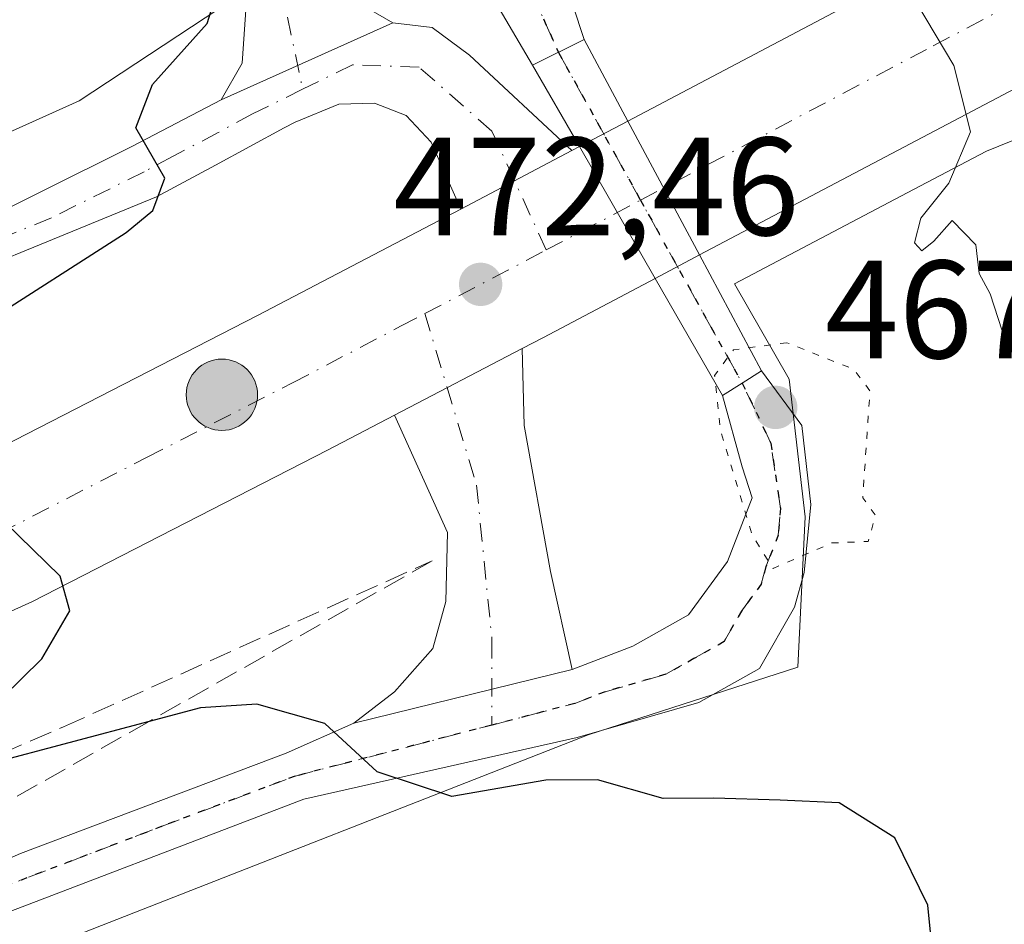
# Model space of a CAD drawing. Units: metres. Extents: x 614041 to 617484, y 4743249 to 4745627.
# Drawn here: x 615033 to 615103, y 4743866 to 4743931 of the extents above; entities that cross this region are included whole.
import ezdxf

# ---------------------------------------------------------------- set-up
doc = ezdxf.new("R2010")
doc.units = ezdxf.units.M
doc.header["$MEASUREMENT"] = 0
for name, pattern in [('DGN Style 3', [2.307223458686699, 1.648016756204785, -0.6592067024819142]), ('DGN Style 4', [2.6384748266838614, 1.318413404963828, -0.6592067024819142, 0.001648016756204785, -0.6592067024819142]), ('DGN Style 5', [1.1536117293433497, 0.4944050268614355, -0.6592067024819142])]:
    doc.linetypes.add(name, pattern=pattern)
for name, color, linetype, lineweight in [('Camino Cxs', 7, 'Continuous', 0), ('Camino eje', 30, 'DGN Style 4', 13), ('Carretera de calzada única Cxs', 7, 'Continuous', 13), ('Carretera de calzada única eje', 7, 'DGN Style 4', 0), ('Curva de nivel maestra', 30, 'Continuous', 30), ('Curva de nivel normal', 30, 'Continuous', 0), ('Curva de nivel normal depresión', 30, 'DGN Style 5', 0), ('Matorral CxS', 135, 'Continuous', 0), ('Núcleo urbano CxS', 7, 'Continuous', 0), ('Parque-jardín CxS', 135, 'Continuous', 0), ('Pastizal CxS', 92, 'Continuous', 0), ('Pista pavimentada Cxs', 135, 'Continuous', 0), ('Pista pavimentada eje', 135, 'DGN Style 4', 0), ('Punto de cota en terreno', 7, 'Continuous', 0), ('Punto kilométrico de carretera', 7, 'Continuous', 0), ('Ruta', 7, 'DGN Style 5', 30), ('Rótulo de punto de cota en terreno', 7, 'Continuous', 0), ('Talud superficial', 30, 'DGN Style 3', 0)]:
    doc.layers.add(name, color=color, linetype=linetype, lineweight=lineweight)
doc.styles.add('Style-Arial', font='txt')

# ---------------------------------------------------------------- blocks, each defined once
blk = doc.blocks.new('5PATER')
at = {"layer": 'Pastizal CxS', "linetype": 'Continuous', "lineweight": 0}
h = blk.add_hatch(color=51, dxfattribs=at)
edge = h.paths.add_edge_path()
edge.add_ellipse((0, 0), major_axis=(-0.1095731443231308, -0.1110710700762829), ratio=0.9994222409660322, start_angle=0, end_angle=360)
blk = doc.blocks.new('5HITCA')
at = {"layer": 'Parque-jardín CxS', "linetype": 'Continuous', "lineweight": 0}
h = blk.add_hatch(color=1, dxfattribs=at)
edge = h.paths.add_edge_path()
edge.add_arc((0, 0), 0.2558578010358639, 0, 360)
at = {"layer": 'Parque-jardín CxS', "color": 7, "linetype": 'Continuous', "lineweight": 0}
blk.add_circle((0, 0), 0.2558578010358639, dxfattribs=at)

msp = doc.modelspace()

# ---------------------------------------------------------------- linework, layer by layer
at = {"layer": 'Camino Cxs', "color": 7, "linetype": 'Continuous', "lineweight": 0, "extrusion": (0.1798571066019678, 0.08058532698836517, 0.980386365816532), "elevation": 493377.9390456512, "flags": 128}
msp.add_lwpolyline([(4077753.592375645, -2451872.696062827), (4077753.592375646, -2451858.925875711)], dxfattribs=at)
at = {"layer": 'Camino Cxs', "color": 7, "linetype": 'Continuous', "lineweight": 0, "extrusion": (0.3997922821260469, 0.1982797302188481, 0.8949029443111628), "elevation": 1186949.583268252, "flags": 128}
msp.add_lwpolyline([(3976665.021787528, -2379169.050048849), (3976665.021787527, -2379173.677611707)], dxfattribs=at)
msp.add_lwpolyline([(3976665.021787528, -2379169.050048849), (3976665.021787527, -2379173.677611707)], dxfattribs=at)
at = {"layer": 'Camino Cxs', "color": 7, "linetype": 'Continuous', "lineweight": 0, "extrusion": (0.09716475686191252, -0.181498308902191, 0.9785792629570741), "elevation": -800789.1648043842, "flags": 128}
msp.add_lwpolyline([(2781252.048984505, 3808747.189105739), (2781252.048984505, 3808740.419313065)], dxfattribs=at)
at = {"layer": 'Camino Cxs', "color": 7, "linetype": 'Continuous', "lineweight": 0, "extrusion": (0.2169257339595818, -0.376757932052561, 0.9005535445388989), "elevation": -1653460.388049545, "flags": 128}
msp.add_lwpolyline([(2900118.389485521, 3426148.014818316), (2900118.389485521, 3426155.491153073)], dxfattribs=at)
at = {"layer": 'Camino Cxs', "color": 7, "linetype": 'Continuous', "lineweight": 0, "extrusion": (-0.02982324165039524, 0.05570771766163735, 0.9980016154548015), "elevation": 246399.92488446, "flags": 128}
msp.add_lwpolyline([(-2781264.340656353, -3884196.901879202), (-2781264.340656353, -3884185.975825418)], dxfattribs=at)
at = {"layer": 'Camino Cxs', "color": 7, "linetype": 'Continuous', "lineweight": 0, "extrusion": (-0.009948495415378575, 0.01727844641543009, 0.999801221607795), "elevation": 76319.94661286683, "flags": 128}
msp.add_lwpolyline([(-2900133.702141369, -3803475.371417929), (-2900133.702141369, -3803486.285341034)], dxfattribs=at)
at = {"layer": 'Camino Cxs', "color": 7, "linetype": 'Continuous', "lineweight": 0, "extrusion": (0.01829103498557331, -0.03416591589080104, 0.999248781950971), "elevation": -150358.0661524681, "flags": 128}
msp.add_lwpolyline([(2781285.712375435, 3889072.792899061), (2781285.712375435, 3889063.364192585)], dxfattribs=at)
at = {"layer": 'Camino Cxs', "color": 7, "linetype": 'Continuous', "lineweight": 0, "extrusion": (-0.04482614793123568, 0.0778548190211612, 0.9959564466465535), "elevation": 342234.6404897731, "flags": 128}
msp.add_lwpolyline([(-2900107.970974241, -3788825.754174023), (-2900107.970974241, -3788835.485089114)], dxfattribs=at)
at = {"layer": 'Camino Cxs', "color": 7, "linetype": 'Continuous', "lineweight": 0, "extrusion": (0.1561687731087348, 0.09907481301361126, 0.9827489484766853), "elevation": 566522.2600617424, "flags": 128}
msp.add_lwpolyline([(3676292.259917771, -3007806.403535472), (3676292.259917771, -3007804.722491507)], dxfattribs=at)
at = {"layer": 'Camino Cxs', "color": 7, "linetype": 'Continuous', "lineweight": 0, "extrusion": (0.3150693418563836, 0.199882701160551, 0.9277813404024393), "elevation": 1142456.629039239, "flags": 128}
msp.add_lwpolyline([(3676292.256584173, -2839476.993226488), (3676292.256584173, -2839475.212586895)], dxfattribs=at)
at = {"layer": 'Camino Cxs', "color": 7, "linetype": 'Continuous', "lineweight": 0}
for points in [[(615047.1901000004, 4743925.0701, 475.9124000000011), (615048.7100999998, 4743927.710100001, 475.7317000000039), (615049.0301000001, 4743932.590100001, 476.9465999999957), (615048.2801000001, 4743936.670100001, 475.8944000000047), (615047.0401, 4743941.2301, 475.6012000000047), (615045.5601000005, 4743944.7501, 475.8448000000063), (615042.2801000001, 4743950.110099999, 476.2856999999931), (615040.7200999996, 4743954.350099999, 476.4738000000071), (615039.1201, 4743958.270099999, 476.7127000000037), (615038.8800999997, 4743961.710100001, 476.6986000000034), (615038.8501000004, 4743966.690099999, 476.6033000000025), (615039.2001, 4743969.710100001, 476.6266999999935), (615042.7200999996, 4743981.0701, 475.359500000006), (615044.8800999997, 4743985.3101, 475.1376000000019), (615047.6710999999, 4743985.163100001, 473.9627000000037), (615050.2401000002, 4743983.870100001, 474.6043999999966), (615052.5201000003, 4743979.950099999, 474.4661000000052), (615066.5100999996, 4743945.0001, 471.2443000000058), (615071.6300999997, 4743934.350099999, 472.6303000000044), (615073.2600999996, 4743929.390100001, 472.6784000000043)], [(615069.5500999996, 4743927.550100001, 474.7434999999969), (615067.1501000002, 4743931.630100001, 472.899900000004), (615059.9401000004, 4743950.9001, 471.2691999999952), (615051.0000999998, 4743972.270099999, 473.3102999999974), (615049.1201, 4743976.9901, 473.8473999999987), (615047.9200999998, 4743978.670100001, 473.9100000000035), (615046.8800999997, 4743978.9901, 474.0627999999998), (615046.2001, 4743978.9901, 474.2553000000044), (615045.5601000005, 4743977.870100001, 474.4382000000041), (615045.0000999998, 4743975.0701, 474.7743999999948), (615045.1501000002, 4743970.100099999, 475.1567000000068), (615045.9600999998, 4743961.300100001, 475.6864999999962), (615047.0401, 4743955.3101, 475.7798000000039), (615052.0000999998, 4743939.3101, 474.3654999999999), (615053.3901000004, 4743936.030099999, 473.7872000000062), (615056.2301000003, 4743932.5101, 473.577099999995), (615059.5100999996, 4743930.590100001, 473.1984999999986)], [(615071.6300999997, 4743934.350099999, 472.6303000000044), (615073.2600999996, 4743929.390100001, 472.6784000000043), (615069.5500999996, 4743927.550100001, 474.7434999999969), (615067.1501000002, 4743931.630100001, 472.899900000004)], [(615056.2301000003, 4743932.5101, 473.577099999995), (615059.5100999996, 4743930.590100001, 473.1984999999986), (615047.1901000004, 4743925.0701, 475.9124000000011), (615048.7100999998, 4743927.710100001, 475.7317000000039), (615049.0301000001, 4743932.590100001, 476.9465999999957)]]:
    msp.add_polyline3d(points, dxfattribs=at)
msp.add_polyline3d([(615084.5850999998, 4743904.745100001, 471.9205999999977), (615083.1901000004, 4743903.860099999, 472.5850000000065), (615078.3542999999, 4743912.259, 471.7108000000007), (615072.9095999999, 4743921.715299999, 471.4931999999972), (615069.5500999996, 4743927.550100001, 474.7434999999969), (615073.2600999996, 4743929.390100001, 472.6784000000043), (615076.3868000006, 4743923.5496, 471.2847000000039), (615081.5333000004, 4743913.9363, 471.975099999996), (615085.9801000003, 4743905.630100001, 471.6097000000009)], close=True, dxfattribs=at)
at = {"layer": 'Camino eje', "color": 30, "linetype": 'DGN Style 4', "lineweight": 13, "extrusion": (-0.8741617468803407, -0.4856348584371891, 0.0001567220560535651), "elevation": -2841488.850775396, "flags": 128}
msp.add_lwpolyline([(-3848260.731013607, 918.7452862267788), (-3848248.605733432, 916.8562862035848), (-3848248.60134322, 916.856486215761), (-3848233.590858394, 917.2445862083448)], dxfattribs=at)
at = {"layer": 'Camino eje', "color": 30, "linetype": 'DGN Style 4', "lineweight": 13}
for points in [[(615047.2301000003, 4743982.0701, 473.8516999999993), (615045.5401, 4743982.1501, 474.4380999999995), (615044.4600999998, 4743980.030099999, 474.7697999999946), (615044.1401000004, 4743979.470100001, 474.8515999999945), (615043.8601000002, 4743978.0701, 474.8864999999933), (615042.1001000004, 4743972.390100001, 475.633600000001), (615042.1750999996, 4743969.905099999, 475.7486000000063), (615042.0000999998, 4743968.395099999, 475.8788000000059), (615042.4051000001, 4743963.995100001, 476.0124999999971), (615042.4200999998, 4743961.505100001, 476.0917000000045), (615042.5401, 4743959.7851, 476.0878999999986), (615043.0800999999, 4743956.790100001, 476.0647000000026), (615043.8800999997, 4743954.8301, 475.9933000000019), (615044.6601, 4743952.710100001, 475.9207000000025), (615046.3000999996, 4743950.030099999, 475.7479000000022), (615048.2569000004, 4743943.717700001, 475.2170000000042), (615048.9968999998, 4743941.957699999, 475.1027000000031), (615049.5201000003, 4743940.270099999, 475.0433000000049), (615050.1401000004, 4743937.9901, 474.8745000000054), (615050.8350999998, 4743936.350099999, 474.7565999999933), (615053.0415000003, 4743925.826099999, 473.4953999999998)], [(615047.2301000003, 4743982.0701, 473.8516999999993), (615048.8201000001, 4743981.350099999, 474.0944000000018), (615050.2200999996, 4743979.3101, 474.0696000000025), (615050.8201000001, 4743978.470100001, 473.9293999999937), (615051.7600999996, 4743976.110099999, 473.484500000006), (615056.2301000003, 4743965.425100001, 472.8634000000021), (615063.2251000004, 4743947.950099999, 470.3899999999995), (615066.8300999999, 4743938.315099999, 470.0378999999957), (615069.3901000004, 4743932.9901, 472.2565000000032), (615071.4051000001, 4743928.470100001, 473.4213000000018)]]:
    msp.add_polyline3d(points, dxfattribs=at)
at = {"layer": 'Carretera de calzada única Cxs', "color": 7, "linetype": 'Continuous', "lineweight": 13, "extrusion": (0.04684255854976311, 0.02471048692444813, 0.9985965985043554), "elevation": 146507.0358025752, "flags": 128}
msp.add_lwpolyline([(3908912.912512545, -2753551.103244239), (3908912.912512546, -2753555.040127344)], dxfattribs=at)
at = {"layer": 'Carretera de calzada única Cxs', "color": 7, "linetype": 'Continuous', "lineweight": 13, "extrusion": (-0.04128399428277631, 0.2660392993038947, 0.9630777346829031), "elevation": 1237131.015875878, "flags": 128}
msp.add_lwpolyline([(-1335252.994412244, -4423766.6094553), (-1335245.403424818, -4423763.896838902), (-1335244.490007361, -4423763.574430162)], dxfattribs=at)
at = {"layer": 'Carretera de calzada única Cxs', "color": 7, "linetype": 'Continuous', "lineweight": 13, "extrusion": (0.06353846287924672, 0.03352293469889568, 0.9974162002815655), "elevation": 198581.2400693276, "flags": 128}
msp.add_lwpolyline([(3908743.548432247, -2750526.147511126), (3908743.548432247, -2750526.76973091)], dxfattribs=at)
at = {"layer": 'Carretera de calzada única Cxs', "color": 7, "linetype": 'Continuous', "lineweight": 13, "extrusion": (-0.06485973957757646, -0.03422121460416329, 0.9973074363770407), "elevation": -201765.820669603, "flags": 128}
msp.add_lwpolyline([(-3908693.615583813, 2750354.472334867), (-3908693.615583812, 2750350.868277323)], dxfattribs=at)
at = {"layer": 'Carretera de calzada única Cxs', "color": 7, "linetype": 'Continuous', "lineweight": 13, "extrusion": (0.4684646274406094, -0.8802658079277903, 0.07531932175853463), "elevation": -3887725.776375729, "flags": 128}
msp.add_lwpolyline([(2771660.530684197, 294128.0603429123), (2771651.446875062, 294128.4914675367), (2771649.737685779, 294128.67157915)], dxfattribs=at)
at = {"layer": 'Carretera de calzada única Cxs', "color": 7, "linetype": 'Continuous', "lineweight": 13, "extrusion": (0.05687243424406819, 0.02968297912691057, 0.9979401018965545), "elevation": 176265.1067919382, "flags": 128}
msp.add_lwpolyline([(3920972.352863092, -2734559.44656524), (3920972.352863091, -2734569.815595447)], dxfattribs=at)
at = {"layer": 'Carretera de calzada única Cxs', "color": 7, "linetype": 'Continuous', "lineweight": 13}
for points in [[(615076.3868000006, 4743923.5496, 471.2847000000039), (615126.3201000001, 4743949.890100001, 467.5190000000002), (615144.4101, 4743959.2301, 466.1821000000054), (615158.0100999996, 4743964.960100001, 465.2467000000034), (615169.2600999996, 4743969.4301, 464.6451999999991), (615181.4200999998, 4743973.440099999, 464.0166000000027), (615193.3000999996, 4743976.860099999, 462.9703000000009), (615205.7301000003, 4743979.710100001, 462.4903999999952), (615220.0500999996, 4743982.0701, 461.1168000000035), (615231.8000999996, 4743983.6801, 460.3337999999931), (615247.2100999998, 4743985.2401, 459.0307999999932), (615252.2600999996, 4743985.4801, 458.8279000000039), (615260.2801000001, 4743985.4001, 458.6950999999972), (615266.3701, 4743985.0601, 458.1891000000033), (615270.9401000004, 4743984.6601, 457.6257999999943)], [(614932.7500999998, 4743865.550100001, 479.2179000000033), (614959.3201000001, 4743872.600099999, 478.585699999996), (614980.0500999996, 4743879.270099999, 477.4251999999979), (614996.8201000001, 4743885.470100001, 476.4909000000043), (615016.8701, 4743893.4801, 475.3462), (615028.8701, 4743898.860099999, 474.8080000000046), (615049.8000999996, 4743909.600099999, 473.8916000000027), (615064.4051000001, 4743917.233300001, 472.3549999999959), (615065.2600999996, 4743917.6801, 472.2682000000059), (615072.3607000001, 4743921.4257, 471.5378999999957), (615072.9095999999, 4743921.715299999, 471.4931999999972), (615076.3868000006, 4743923.5496, 471.2847000000039), (615126.3201000001, 4743949.890100001, 467.5190000000002), (615144.4101, 4743959.2301, 466.1821000000054), (615158.0100999996, 4743964.960100001, 465.2467000000034), (615169.2600999996, 4743969.4301, 464.6451999999991), (615181.4200999998, 4743973.440099999, 464.0166000000027), (615193.3000999996, 4743976.860099999, 462.9703000000009)], [(615270.6001000004, 4743973.7401, 457.3729000000022), (615265.6001000004, 4743974.1801, 458.1992999999929), (615259.9200999998, 4743974.5001, 458.6564999999973), (615252.4801000003, 4743974.5701, 459.3196999999927), (615248.0100999996, 4743974.350099999, 458.9716999999946), (615233.1001000004, 4743972.850099999, 459.4263000000064), (615221.6700999998, 4743971.290100001, 460.2073999999994), (615207.8300999999, 4743969.0001, 461.382500000007), (615196.0100999996, 4743966.3101, 462.1457999999984), (615184.6401000004, 4743963.020099999, 463.0084999999963), (615172.9801000003, 4743959.1801, 463.946100000001), (615162.1601, 4743954.860099999, 464.8876000000019), (615149.0301000001, 4743949.340100001, 465.8381999999983), (615131.3501000004, 4743940.220100001, 467.2837), (615081.5333000004, 4743913.9363, 471.975099999996)], [(615196.0100999996, 4743966.3101, 462.1457999999984), (615184.6401000004, 4743963.020099999, 463.0084999999963), (615172.9801000003, 4743959.1801, 463.946100000001), (615162.1601, 4743954.860099999, 464.8876000000019), (615149.0301000001, 4743949.340100001, 465.8381999999983), (615131.3501000004, 4743940.220100001, 467.2837), (615081.5333000004, 4743913.9363, 471.975099999996), (615078.3542999999, 4743912.259, 471.7108000000007), (615070.3201000001, 4743908.020099999, 472.1407000000036), (615068.8049, 4743907.2292, 472.3203000000067), (615059.6315000001, 4743902.441299999, 472.9854999999953), (615054.8201000001, 4743899.9301, 473.3398000000016), (615033.6001000004, 4743889.040100001, 474.8695000000008), (615021.1201, 4743883.4301, 475.6870000000054), (615000.7301000003, 4743875.290100001, 476.8788000000059), (614983.6201, 4743868.970100001, 477.7688999999955), (614969.7600999996, 4743864.4801, 478.3271999999997)], [(614792.8000999996, 4743853.1801, 480.631899999993), (614803.7100999998, 4743852.6501, 480.7581000000064), (614836.6001000004, 4743852.550100001, 482.4615999999951), (614849.0800999999, 4743853.1601, 480.8160000000062), (614869.1201, 4743854.800100001, 480.6426999999967), (614884.3000999996, 4743856.440099999, 480.5044000000053), (614899.1700999998, 4743858.5601, 480.1108999999997), (614909.1201, 4743860.420100001, 480.0473999999958), (614928.6201, 4743864.920100001, 479.7599999999948), (614932.7500999998, 4743865.550100001, 479.2179000000033), (614959.3201000001, 4743872.600099999, 478.585699999996), (614980.0500999996, 4743879.270099999, 477.4251999999979), (614996.8201000001, 4743885.470100001, 476.4909000000043), (615016.8701, 4743893.4801, 475.3462), (615028.8701, 4743898.860099999, 474.8080000000046), (615049.8000999996, 4743909.600099999, 473.8916000000027), (615064.4051000001, 4743917.233200001, 472.3549999999959)], [(615059.6315000001, 4743902.441299999, 472.9854999999953), (615054.8201000001, 4743899.9301, 473.3398000000016), (615033.6001000004, 4743889.040100001, 474.8695000000008), (615021.1201, 4743883.4301, 475.6870000000054), (615000.7301000003, 4743875.290100001, 476.8788000000059), (614983.6201, 4743868.970100001, 477.7688999999955), (614969.7600999996, 4743864.4801, 478.3271999999997), (614943.7301000003, 4743856.220100001, 479.4187999999995), (614919.3901000004, 4743849.340100001, 480.1532000000007), (614904.7100999998, 4743846.0101, 481.2562999999937), (614879.8701, 4743841.7501, 481.0475000000006), (614872.5701000001, 4743840.7501, 481.1209999999992), (614861.7301000003, 4743839.6801, 481.2293999999966), (614844.2600999996, 4743838.690099999, 481.5124000000069), (614823.5301000001, 4743838.5001, 481.4015000000073), (614795.5701000001, 4743838.8301, 481.1750999999931)]]:
    msp.add_polyline3d(points, dxfattribs=at)
at = {"layer": 'Carretera de calzada única eje', "color": 7, "linetype": 'DGN Style 4', "lineweight": 0, "extrusion": (-0.4343383325330984, 0.8737464043230422, 0.2189005112486552), "elevation": 3877932.665671959, "flags": 128}
msp.add_lwpolyline([(-2662441.602345327, -869496.2778477203), (-2662448.328943434, -869496.9020872881), (-2662451.42573439, -869497.2393672777)], dxfattribs=at)
at = {"layer": 'Carretera de calzada única eje', "color": 7, "linetype": 'DGN Style 4', "lineweight": 0}
for points in [[(615070.5203, 4743914.294700001, 471.960699999996), (615077.2955, 4743917.866699999, 471.5325000000012), (615098.3000999996, 4743928.940099999, 470.5963999999949), (615128.8300999999, 4743945.050100001, 467.3997999999993), (615137.6700999998, 4743949.600099999, 466.7315999999992), (615146.7100999998, 4743954.270099999, 466.0509000000021), (615153.5100999996, 4743957.1501, 465.5442000000039), (615160.0800999999, 4743959.9101, 465.0290999999997), (615165.5000999998, 4743962.0701, 464.6396999999997), (615171.1201, 4743964.3201, 464.2250000000058), (615177.2100999998, 4743966.3201, 463.7600999999996), (615183.0301000001, 4743968.2401, 463.3129000000045), (615188.7301000003, 4743969.880100001, 462.885500000004), (615194.6601, 4743971.590100001, 462.4790000000066)], [(614951.5301000001, 4743864.4101, 479.5256999999983), (614964.5500999996, 4743868.540100001, 478.4308000000019), (614981.8300999999, 4743874.110099999, 477.6230999999971), (614990.3901000004, 4743877.270099999, 477.1781000000047), (614998.7801000001, 4743880.380100001, 476.7186999999976), (615008.8000999996, 4743884.380100001, 476.162599999996), (615019.0000999998, 4743888.460100001, 475.5602999999974), (615025.0000999998, 4743891.1501, 475.1679000000004), (615031.2301000003, 4743893.940099999, 474.7715999999928), (615041.8300999999, 4743899.4001, 474.045299999998), (615052.3201000001, 4743904.7601, 473.6542999999947), (615060.0701000001, 4743908.8201, 472.9870999999985), (615061.8174999999, 4743909.7335, 472.8989000000002)]]:
    msp.add_polyline3d(points, dxfattribs=at)
at = {"layer": 'Curva de nivel maestra', "color": 30, "linetype": 'Continuous', "lineweight": 30, "elevation": 475, "flags": 128}
for points in [[(615029.9000000004, 4743908.850099999), (615040.3700000001, 4743915.5601), (615042.29, 4743917.130100001), (615043.1600000003, 4743919.440099999), (615041.0800000001, 4743923.050100001), (615042.2599999999, 4743926.1601), (615046.2000000002, 4743930.550100001), (615048.7400000002, 4743938.720100001), (615049.7999999998, 4743941.5801), (615051.7000000002, 4743942.940099999), (615052.4400000004, 4743947.100099999), (615051.0499999998, 4743957.110099999), (615048.0300000003, 4743969.110099999), (615046.5999999996, 4743975.2401), (615045.3799999999, 4743977.690099999), (615043.9299999997, 4743978.9001), (615043.6200000001, 4743981.460100001), (615045.5800000001, 4743989.0701)], [(615028.6100000005, 4743879.360099999), (615034.3200000003, 4743884.950099999), (615036.3399999999, 4743888.4001), (615035.6500000004, 4743890.880100001), (615031.6799999997, 4743894.7401)], [(615098.4100000003, 4743862.200099999), (615097.9199999999, 4743867.270099999), (615095.54, 4743872.110099999), (615091.5599999996, 4743874.620100001), (615087.3099999996, 4743874.8201), (615082.5599999996, 4743874.950099999), (615078.9199999999, 4743874.9301), (615074.2100000001, 4743876.280099999), (615070.5099999999, 4743876.2601), (615063.7400000002, 4743875.0801), (615058.4000000004, 4743876.850099999), (615054.6399999997, 4743880.3201), (615049.75, 4743881.710100001), (615045.7000000002, 4743881.440099999), (615042.0228000004, 4743880.465299999), (615030.4600000001, 4743877.4001)]]:
    msp.add_lwpolyline(points, dxfattribs=at)
at = {"layer": 'Curva de nivel normal', "color": 30, "linetype": 'Continuous', "lineweight": 0, "elevation": 470, "flags": 128}
msp.add_lwpolyline([(615105.3700000001, 4743907.74), (615103.2599999999, 4743908.49), (615102.3899999997, 4743911.140000001), (615101.5999999996, 4743912.619999999), (615101.3600000005, 4743914.66), (615099.6699999999, 4743916.42), (615098.3399999999, 4743914.939999999), (615097.4900000002, 4743914.24), (615096.9500000002, 4743914.800000001), (615097.4199999999, 4743916.59), (615099.4199999999, 4743919.08), (615100.9900000002, 4743922.779999999), (615099.79, 4743927.539999999), (615096.4400000004, 4743933.189999999), (615091.9400000004, 4743936.359999999), (615087.8600000005, 4743936.32), (615088.9800000006, 4743937.680000001), (615096.8799999999, 4743942.619999999), (615107.0700000003, 4743949.42)], dxfattribs=at)
at = {"layer": 'Curva de nivel normal depresión', "color": 30, "linetype": 'DGN Style 5', "lineweight": 0, "elevation": 470, "flags": 128}
msp.add_lwpolyline([(615087.7999999998, 4743907.640000001), (615083.9600000001, 4743907.130000001), (615082.6100000005, 4743905.289999999), (615083.0199999996, 4743901.369999999), (615085.2999999998, 4743893.859999999), (615086.8099999996, 4743891.439999999), (615091.0099999999, 4743893.27), (615093.6299999999, 4743893.380000001), (615094.1699999999, 4743895.25), (615093.25, 4743896.5), (615093.6600000003, 4743902.74), (615093.7800000003, 4743904.17), (615092.5999999996, 4743905.74), (615087.7999999998, 4743907.640000001)], dxfattribs=at)
at = {"layer": 'Matorral CxS', "color": 135, "linetype": 'Continuous', "lineweight": 0}
for points in [[(615033.1577000003, 4744164.4165, 479.7422999999981), (615044.1497, 4744132.5735, 476.4060999999929), (615039.0078999996, 4744097.828500001, 479.9698999999965), (615044.9939000001, 4744058.479499999, 477.0362000000023), (615048.9824000001, 4744032.458500001, 475.0292000000045), (615054.8728, 4744007.0865, 472.9048000000039), (615056.8006999996, 4744003.924500001, 472.3999999999942), (615070.3388999999, 4743974.7963, 474.4526999999944), (615074.9543000003, 4743950.050100001, 472.9992999999959), (615073.1901000004, 4743941.348099999, 471.0445000000037), (615072.6766999997, 4743933.135299999, 469.6454999999987), (615063.9505000003, 4743932.108700001, 470.8705000000046), (615054.1979, 4743933.648700001, 473.5381999999955), (615050.1209000006, 4743933.6489, 474.3880000000063), (615037.0129000006, 4743924.991699999, 476.5935000000027), (614999.6514999997, 4743908.196900001, 480.855899999995), (614959.7352999998, 4743893.2895, 484.8294000000024), (614920.3981, 4743886.6457, 491.7102000000014), (614883.5670999996, 4743885.1041, 497.948000000004), (614844.8170999996, 4743885.454500001, 502.9836000000069), (614752.2969000004, 4743895.867900001, 508.198000000004)], [(615269.3981, 4743969.9188, 455.7323000000034), (615267.3230999997, 4743969.9641, 456.3607000000048), (615257.9380999999, 4743970.1691, 457.7388000000064), (615248.6555000005, 4743970.371900001, 458.2489999999962), (615200.8782000003, 4743962.510500001, 461.5090000000055), (615142.4858999997, 4743937.7543, 465.818299999999), (615141.6300999997, 4743937.407099999, 465.8834999999963), (615102.1306999996, 4743921.381100001, 469.7241000000067), (615096.8881999999, 4743918.6457, 470.1417999999976), (615096.8831000002, 4743918.643100001, 470.1426000000066), (615084.0427000001, 4743911.8683, 471.4478999999993), (615087.9663000006, 4743905.034299999, 469.3102000000072), (615089.1015, 4743895.150699999, 468.9284000000043), (615088.5880000005, 4743884.371300001, 470.7546000000002), (615073.5307, 4743879.513300001, 473.3963999999978), (615037.3749000002, 4743865.337900001, 476.5791000000027)], [(615037.3749000002, 4743865.337900001, 476.5791000000027), (615073.5307, 4743879.513300001, 473.3963999999978), (615088.5880000005, 4743884.371300001, 470.7546000000002), (615089.1015, 4743895.150699999, 468.9284000000043), (615087.9663000006, 4743905.034299999, 469.3102000000072), (615084.0427000001, 4743911.8683, 471.4478999999993), (615096.8831000002, 4743918.643100001, 470.1426000000066), (615096.8881999999, 4743918.6457, 470.1417999999976), (615102.1306999996, 4743921.381100001, 469.7241000000067), (615141.6300999997, 4743937.407099999, 465.8834999999963), (615142.4858999997, 4743937.7543, 465.818299999999), (615200.8782000003, 4743962.510500001, 461.5090000000055)], [(614563.0932999998, 4743904.030300001, 471.3896999999997), (614593.3705000002, 4743899.272700001, 477.8592999999965), (614658.2141000004, 4743895.859300001, 489.3184999999939), (614731.1540999999, 4743895.190500001, 505.5276000000013), (614733.0579000004, 4743896.1095, 506.4591999999975), (614734.2111000001, 4743895.868100001, 506.4951000000001), (614752.2969000004, 4743895.867900001, 508.198000000004), (614844.8170999996, 4743885.454500001, 502.9836000000069), (614883.5670999996, 4743885.1041, 497.948000000004), (614920.3981, 4743886.6457, 491.7102000000014), (614959.7352999998, 4743893.2895, 484.8294000000024), (614999.6514999997, 4743908.196900001, 480.855899999995), (615037.0129000006, 4743924.991699999, 476.5935000000027), (615050.1209000006, 4743933.6489, 474.3880000000063), (615054.1979, 4743933.648700001, 473.5381999999955), (615063.9505000003, 4743932.108700001, 470.8705000000046), (615072.6766999997, 4743933.135299999, 469.6454999999987)]]:
    msp.add_polyline3d(points, dxfattribs=at)
at = {"layer": 'Núcleo urbano CxS', "color": 7, "linetype": 'Continuous', "lineweight": 0}
for points in [[(614752.2969000004, 4743895.867900001, 508.198000000004), (614844.8170999996, 4743885.454500001, 502.9836000000069), (614883.5670999996, 4743885.1041, 497.948000000004), (614920.3981, 4743886.6457, 491.7102000000014), (614959.7352999998, 4743893.2895, 484.8294000000024), (614999.6514999997, 4743908.196900001, 480.855899999995), (615037.0129000006, 4743924.991699999, 476.5935000000027), (615050.1209000006, 4743933.6489, 474.3880000000063), (615054.1979, 4743933.648700001, 473.5381999999955), (615063.9505000003, 4743932.108700001, 470.8705000000046), (615072.6766999997, 4743933.135299999, 469.6454999999987), (615083.4561000001, 4743934.675100001, 471.1052999999956), (615111.1747000003, 4743950.587300001, 470.4725999999937), (615151.2128999997, 4743969.579100001, 466.0635000000038), (615171.2319, 4743977.2785, 462.9752000000008), (615213.8362999996, 4743987.030900001, 460.031799999997)], [(615269.3981, 4743969.9188, 455.7323000000034), (615267.3230999997, 4743969.9641, 456.3607000000048), (615257.9380999999, 4743970.1691, 457.7388000000064), (615248.6555000005, 4743970.371900001, 458.2489999999962), (615200.8782000003, 4743962.510500001, 461.5090000000055), (615142.4858999997, 4743937.7543, 465.818299999999), (615141.6300999997, 4743937.407099999, 465.8834999999963), (615102.1306999996, 4743921.381100001, 469.7241000000067), (615096.8881999999, 4743918.6457, 470.1417999999976), (615096.8831000002, 4743918.643100001, 470.1426000000066), (615084.0427000001, 4743911.8683, 471.4478999999993), (615087.9663000006, 4743905.034299999, 469.3102000000072), (615089.1015, 4743895.150699999, 468.9284000000043), (615088.5880000005, 4743884.371300001, 470.7546000000002), (615073.5307, 4743879.513300001, 473.3963999999978), (615037.3749000002, 4743865.337900001, 476.5791000000027)], [(615200.8782000003, 4743962.510500001, 461.5090000000055), (615142.4858999997, 4743937.7543, 465.818299999999), (615141.6300999997, 4743937.407099999, 465.8834999999963), (615102.1306999996, 4743921.381100001, 469.7241000000067), (615096.8881999999, 4743918.6457, 470.1417999999976), (615096.8831000002, 4743918.643100001, 470.1426000000066), (615084.0427000001, 4743911.8683, 471.4478999999993), (615087.9663000006, 4743905.034299999, 469.3102000000072), (615089.1015, 4743895.150699999, 468.9284000000043), (615088.5880000005, 4743884.371300001, 470.7546000000002), (615073.5307, 4743879.513300001, 473.3963999999978), (615037.3749000002, 4743865.337900001, 476.5791000000027), (615027.2843000004, 4743861.3817, 477.3920000000071), (614974.7219000002, 4743838.121300001, 483.8580999999977), (614920.2147000004, 4743820.5647, 490.313599999994), (614858.0333000004, 4743810.577500001, 496.3632000000071), (614831.2846999997, 4743810.1677, 496.3956999999937), (614831.2812999999, 4743810.171700001, 496.3947000000044), (614816.4301000005, 4743811.5985, 497.9480999999942), (614776.2068999996, 4743815.476100001, 494.786500000002)], [(614563.0932999998, 4743904.030300001, 471.3896999999997), (614593.3705000002, 4743899.272700001, 477.8592999999965), (614658.2141000004, 4743895.859300001, 489.3184999999939), (614731.1540999999, 4743895.190500001, 505.5276000000013), (614733.0579000004, 4743896.1095, 506.4591999999975), (614734.2111000001, 4743895.868100001, 506.4951000000001), (614752.2969000004, 4743895.867900001, 508.198000000004), (614844.8170999996, 4743885.454500001, 502.9836000000069), (614883.5670999996, 4743885.1041, 497.948000000004), (614920.3981, 4743886.6457, 491.7102000000014), (614959.7352999998, 4743893.2895, 484.8294000000024), (614999.6514999997, 4743908.196900001, 480.855899999995), (615037.0129000006, 4743924.991699999, 476.5935000000027), (615050.1209000006, 4743933.6489, 474.3880000000063), (615054.1979, 4743933.648700001, 473.5381999999955), (615063.9505000003, 4743932.108700001, 470.8705000000046), (615072.6766999997, 4743933.135299999, 469.6454999999987)]]:
    msp.add_polyline3d(points, dxfattribs=at)
at = {"layer": 'Pista pavimentada Cxs', "color": 135, "linetype": 'Continuous', "lineweight": 0, "extrusion": (0.1798571066019678, 0.08058532698836517, 0.980386365816532), "elevation": 493377.9390456512, "flags": 128}
msp.add_lwpolyline([(4077753.592375645, -2451872.696062827), (4077753.592375646, -2451858.925875711)], dxfattribs=at)
at = {"layer": 'Pista pavimentada Cxs', "color": 135, "linetype": 'Continuous', "lineweight": 0, "extrusion": (-0.04128399428277631, 0.2660392993038947, 0.9630777346829031), "elevation": 1237131.015875878, "flags": 128}
msp.add_lwpolyline([(-1335252.994412244, -4423766.6094553), (-1335245.403424818, -4423763.896838902), (-1335244.490007361, -4423763.574430162)], dxfattribs=at)
at = {"layer": 'Pista pavimentada Cxs', "color": 135, "linetype": 'Continuous', "lineweight": 0, "extrusion": (0.05687243424406819, 0.02968297912691057, 0.9979401018965545), "elevation": 176265.1067919382, "flags": 128}
msp.add_lwpolyline([(3920972.352863092, -2734559.44656524), (3920972.352863091, -2734569.815595447)], dxfattribs=at)
at = {"layer": 'Pista pavimentada Cxs', "color": 135, "linetype": 'Continuous', "lineweight": 0, "extrusion": (0.1561687731087348, 0.09907481301361126, 0.9827489484766853), "elevation": 566522.2600617424, "flags": 128}
msp.add_lwpolyline([(3676292.259917771, -3007806.403535472), (3676292.259917771, -3007804.722491507)], dxfattribs=at)
at = {"layer": 'Pista pavimentada Cxs', "color": 135, "linetype": 'Continuous', "lineweight": 0, "extrusion": (0.3150693418563836, 0.199882701160551, 0.9277813404024393), "elevation": 1142456.629039239, "flags": 128}
msp.add_lwpolyline([(3676292.256584173, -2839476.993226488), (3676292.256584173, -2839475.212586895)], dxfattribs=at)
at = {"layer": 'Pista pavimentada Cxs', "color": 135, "linetype": 'Continuous', "lineweight": 0, "extrusion": (0.05032817642428324, 0.01232526769529305, 0.9986566789613163), "elevation": 89898.39300071633, "flags": 128}
msp.add_lwpolyline([(4461415.472642747, -1723480.785356781), (4461415.472642746, -1723496.950429431)], dxfattribs=at)
msp.add_lwpolyline([(4461415.472642747, -1723480.785356781), (4461415.472642746, -1723496.950429431)], dxfattribs=at)
at = {"layer": 'Pista pavimentada Cxs', "color": 135, "linetype": 'Continuous', "lineweight": 0}
for points in [[(615027.4600999998, 4743915.100099999, 481.5718999999954), (615040.7901, 4743921.710100001, 478.6677000000054), (615047.1901000004, 4743925.0701, 475.9124000000011), (615059.5100999996, 4743930.590100001, 473.1984999999986), (615062.3501000004, 4743930.270099999, 473.0167999999976), (615065.0301000001, 4743928.270099999, 474.0764000000054), (615072.3607000001, 4743921.4257, 471.5378999999957), (615065.2600999996, 4743917.6801, 472.2682000000059), (615064.4051000001, 4743917.233300001, 472.3549999999959), (615062.2701000003, 4743922.030099999, 472.0773000000045), (615060.4700999996, 4743923.950099999, 472.3858000000037), (615058.1901000004, 4743924.8301, 472.6692999999942), (615055.6300999997, 4743924.7501, 473.0828000000038), (615052.5100999996, 4743923.470100001, 473.7701999999991), (615051.7100999998, 4743923.0701, 474.0068000000028), (615046.7901, 4743920.380100001, 476.4340999999986), (615042.5500999996, 4743918.110099999, 477.2823999999965), (615022.1101000002, 4743909.7301, 479.6177000000025)], [(615059.5100999996, 4743930.590100001, 473.1984999999986), (615062.3501000004, 4743930.270099999, 473.0167999999976), (615065.0301000001, 4743928.270099999, 474.0764000000054), (615072.3607000001, 4743921.4257, 471.5378999999957)], [(614931.2701000003, 4743893.3101, 490.3218000000052), (614933.7901, 4743893.3101, 489.8901000000042), (614943.8800999997, 4743893.770099999, 488.2084000000032), (614948.9801000003, 4743894.300100001, 487.3415999999997), (614963.3901000004, 4743896.9101, 484.3896999999997), (614972.3101000005, 4743898.9101, 483.8876000000019), (614982.1501000002, 4743901.550100001, 483.0351999999984), (614993.2301000003, 4743904.590100001, 482.457899999994), (615002.0800999999, 4743906.7501, 480.601999999999), (615016.9101, 4743911.4101, 478.498900000006), (615027.4600999998, 4743915.100099999, 481.5718999999954), (615040.7901, 4743921.710100001, 478.6677000000054), (615047.1901000004, 4743925.0701, 475.9124000000011)], [(615064.4051000001, 4743917.233200001, 472.3549999999959), (615062.2701000003, 4743922.030099999, 472.0773000000045), (615060.4700999996, 4743923.950099999, 472.3858000000037), (615058.1901000004, 4743924.8301, 472.6692999999942), (615055.6300999997, 4743924.7501, 473.0828000000038), (615052.5100999996, 4743923.470100001, 473.7701999999991), (615051.7100999998, 4743923.0701, 474.0068000000028), (615046.7901, 4743920.380100001, 476.4340999999986), (615042.5500999996, 4743918.110099999, 477.2823999999965), (615022.1101000002, 4743909.7301, 479.6177000000025), (615009.0800999999, 4743905.340100001, 479.3001999999979), (614994.6300999997, 4743901.630100001, 480.5657999999967), (614984.9001000002, 4743899.100099999, 481.7752000000037), (614973.5900999998, 4743896.270099999, 483.0939999999973), (614962.6201, 4743893.470100001, 484.4686999999976)], [(615068.8049, 4743907.2291, 472.3203000000067), (615068.9501, 4743901.710100001, 474.0146999999997), (615070.8300999999, 4743891.2301, 475.4315999999963), (615072.3901000004, 4743884.190099999, 473.9152999999933)], [(615004.7100999998, 4743858.7501, 480.2461000000039), (615032.7901, 4743871.0001, 476.8234999999986), (615051.8701, 4743878.190099999, 475.0865999999951), (615056.7100999998, 4743880.350099999, 474.7529000000068), (615072.3901000004, 4743884.190099999, 473.9152999999933), (615076.7500999998, 4743885.870100001, 473.8991999999998), (615080.7500999998, 4743888.110099999, 472.5234000000055), (615083.5500999996, 4743891.950099999, 471.7976000000053), (615085.3201000001, 4743896.5001, 470.7792999999947), (615084.6001000004, 4743898.7401, 471.2627999999968), (615083.1901000004, 4743903.860099999, 472.5850000000065), (615084.5850999998, 4743904.745100001, 471.9205999999977), (615085.9801000003, 4743905.630100001, 471.6097000000009), (615088.8701, 4743901.710100001, 471.0745000000024), (615089.5100999996, 4743896.030099999, 471.1600000000035), (615089.0500999996, 4743891.1601, 471.0817999999999), (615088.3501000004, 4743888.670100001, 470.8442000000068), (615085.8300999999, 4743884.270099999, 471.7666999999929), (615081.4901000002, 4743881.8301, 472.4486999999936), (615072.7500999998, 4743879.3101, 474.6686999999947), (615053.1201, 4743874.880100001, 476.2407999999996), (615028.8201000001, 4743865.610099999, 477.229800000001)], [(615085.9801000003, 4743905.630100001, 471.6097000000009), (615088.8701, 4743901.710100001, 471.0745000000024), (615089.5100999996, 4743896.030099999, 471.1600000000035), (615089.0500999996, 4743891.1601, 471.0817999999999), (615088.3501000004, 4743888.670100001, 470.8442000000068), (615085.8300999999, 4743884.270099999, 471.7666999999929), (615081.4901000002, 4743881.8301, 472.4486999999936), (615072.7500999998, 4743879.3101, 474.6686999999947), (615053.1201, 4743874.880100001, 476.2407999999996), (615028.8201000001, 4743865.610099999, 477.229800000001)], [(615072.3901000004, 4743884.190099999, 473.9152999999933), (615076.7500999998, 4743885.870100001, 473.8991999999998), (615080.7500999998, 4743888.110099999, 472.5234000000055), (615083.5500999996, 4743891.950099999, 471.7976000000053), (615085.3201000001, 4743896.5001, 470.7792999999947), (615084.6001000004, 4743898.7401, 471.2627999999968), (615083.1901000004, 4743903.860099999, 472.5850000000065)], [(615056.7100999998, 4743880.350099999, 474.7529000000068), (615059.6300999997, 4743882.590100001, 474.276199999993), (615062.3901000004, 4743885.710100001, 473.9409000000014), (615063.3101000005, 4743889.0701, 473.6741999999941), (615063.4301000005, 4743894.030099999, 473.3773999999976), (615059.6315000001, 4743902.441299999, 472.9854999999953)], [(614687.4089000003, 4743816.826900001, 493.7277999999933), (614699.5900999998, 4743814.9901, 492.6679000000004), (614710.2701000003, 4743814.270099999, 500.6358999999939), (614724.2301000003, 4743815.0701, 493.3450000000012), (614739.0701000001, 4743816.9101, 493.547000000006), (614755.6300999997, 4743818.390100001, 494.1294999999955), (614774.2001, 4743819.590100001, 494.9548000000068), (614807.6201, 4743823.0001, 495.0779000000039), (614818.4700999996, 4743822.9001, 494.7100999999967), (614838.9501, 4743822.110099999, 494.1512999999978), (614861.2200999996, 4743822.280099999, 493.2299000000058), (614870.5701000001, 4743822.780099999, 492.4738999999972), (614889.1901000004, 4743825.420100001, 491.1827999999951), (614899.6901000004, 4743827.780099999, 490.5510000000068), (614909.5100999996, 4743830.4301, 489.1925999999949), (614923.8101000005, 4743834.710100001, 488.210500000001), (614940.8800999997, 4743838.8101, 486.1646000000038), (614955.8101000005, 4743842.4901, 484.9066000000021), (614980.8400999998, 4743849.450099999, 483.3047999999981), (614991.0701000001, 4743852.9101, 481.5999000000011), (615004.7100999998, 4743858.7501, 480.2461000000039), (615032.7901, 4743871.0001, 476.8234999999986), (615051.8701, 4743878.190099999, 475.0865999999951), (615056.7100999998, 4743880.350099999, 474.7529000000068)]]:
    msp.add_polyline3d(points, dxfattribs=at)
msp.add_polyline3d([(615072.3901000004, 4743884.190099999, 473.9152999999933), (615056.7100999998, 4743880.350099999, 474.7529000000068), (615059.6300999997, 4743882.590100001, 474.276199999993), (615062.3901000004, 4743885.710100001, 473.9409000000014), (615063.3101000005, 4743889.0701, 473.6741999999941), (615063.4301000005, 4743894.030099999, 473.3773999999976), (615059.6315000001, 4743902.441299999, 472.9854999999953), (615068.8049, 4743907.2292, 472.3203000000067), (615068.9501, 4743901.710100001, 474.0146999999997), (615070.8300999999, 4743891.2301, 475.4315999999963)], close=True, dxfattribs=at)
at = {"layer": 'Pista pavimentada eje', "color": 135, "linetype": 'DGN Style 4', "lineweight": 0}
for points in [[(615070.5203, 4743914.294700001, 471.960699999996), (615066.6343, 4743922.819700001, 472.1511000000028), (615061.3957000002, 4743927.4233, 472.6025999999983), (615056.6331000002, 4743927.5821, 472.9398999999976), (615053.0415000003, 4743925.826099999, 473.4953999999998)], [(615053.0415000003, 4743925.826099999, 473.4953999999998), (615049.4501, 4743924.0701, 474.7314000000042), (615046.9901000002, 4743922.725099999, 475.218200000003), (615043.7901, 4743921.045100001, 476.798299999995), (615041.6700999998, 4743919.9101, 477.6294999999955), (615035.0050999997, 4743916.6051, 479.4498000000021), (615024.7851, 4743912.415100001, 478.6777000000002), (615019.5100999996, 4743910.5701, 478.9242999999988), (615012.9951, 4743908.3751, 479.2967999999965), (615005.5800999999, 4743906.045100001, 479.6398000000045), (614998.3551000003, 4743904.190099999, 481.3242000000028), (614993.9301000005, 4743903.110099999, 481.2712999999931), (614989.0651000004, 4743901.845100001, 481.4291999999987), (614983.5251000002, 4743900.325099999, 482.3928000000015), (614977.8701, 4743898.9101, 483.2222000000039), (614972.9501, 4743897.590100001, 483.2624000000069), (614968.4901000002, 4743896.590100001, 483.7216999999946), (614963.0050999997, 4743895.190099999, 484.4385000000038)], [(615061.8174999999, 4743909.7335, 472.8989000000002), (615065.5231, 4743897.419500001, 474.151199999993), (615066.6343, 4743886.3071, 473.7645000000048), (615066.6118999999, 4743880.202299999, 474.4138999999996)], [(615066.6118999999, 4743880.202299999, 474.4138999999996), (615072.5701000001, 4743881.7501, 473.6288000000059), (615074.7500999998, 4743882.590100001, 472.9796999999963), (615079.1201, 4743883.850099999, 472.5826999999991), (615081.1201, 4743884.970100001, 472.0822000000044), (615083.2901, 4743886.190099999, 471.3907999999938), (615084.5500999996, 4743888.390100001, 471.1385000000009), (615085.9501, 4743890.3101, 470.8882000000012), (615086.3000999996, 4743891.5551, 470.7434999999969), (615087.1851000005, 4743893.8301, 470.1394), (615087.3339000001, 4743895.7501, 469.780700000003), (615086.6590999998, 4743900.433300001, 470.0926000000036), (615084.5850999998, 4743904.745100001, 471.9205999999977)], [(615015.9451000001, 4743861.718900001, 479.2342999999965), (615027.2950999998, 4743866.7739, 477.3343000000023), (615030.8051000005, 4743868.3051, 476.9360000000015), (615042.9550999999, 4743872.940099999, 476.0908000000054), (615052.4951, 4743876.5351, 475.4945000000008), (615066.6118999999, 4743880.202299999, 474.4138999999996)]]:
    msp.add_polyline3d(points, dxfattribs=at)
at = {"layer": 'Ruta', "color": 7, "linetype": 'DGN Style 5', "lineweight": 30}
msp.add_polyline3d([(615069.3901000004, 4743932.9901, 472.2565000000032), (615071.4051000001, 4743928.470100001, 473.4213000000018), (615077.2948000003, 4743917.868000001, 471.5325000000012), (615084.5850999998, 4743904.745100001, 471.9205999999977), (615086.6590999998, 4743900.433300001, 470.0926000000036), (615087.3339000001, 4743895.7501, 469.780700000003), (615087.1851000005, 4743893.8301, 470.1394), (615086.3000999996, 4743891.5551, 470.7434999999969), (615085.9501, 4743890.3101, 470.8882000000012), (615084.5500999996, 4743888.390100001, 471.1385000000009), (615083.2901, 4743886.190099999, 471.3907999999938), (615081.1201, 4743884.970100001, 472.0822000000044), (615079.1201, 4743883.850099999, 472.5826999999991), (615074.7500999998, 4743882.590100001, 472.9796999999963), (615072.5701000001, 4743881.7501, 473.6288000000059), (615066.6118999999, 4743880.202299999, 474.4138999999996), (615052.4951, 4743876.5351, 475.4945000000008), (615042.9550999999, 4743872.940099999, 476.0908000000054), (615030.8051000005, 4743868.3051, 476.9360000000015)], dxfattribs=at)
msp.add_polyline3d([(615069.3901000004, 4743932.9901, 472.2565000000032), (615071.4051000001, 4743928.470100001, 473.4213000000018), (615077.2948000003, 4743917.868000001, 471.5325000000012), (615084.5850999998, 4743904.745100001, 471.9205999999977), (615086.6590999998, 4743900.433300001, 470.0926000000036), (615087.3339000001, 4743895.7501, 469.780700000003), (615087.1851000005, 4743893.8301, 470.1394), (615086.3000999996, 4743891.5551, 470.7434999999969), (615085.9501, 4743890.3101, 470.8882000000012), (615084.5500999996, 4743888.390100001, 471.1385000000009), (615083.2901, 4743886.190099999, 471.3907999999938), (615081.1201, 4743884.970100001, 472.0822000000044), (615079.1201, 4743883.850099999, 472.5826999999991), (615074.7500999998, 4743882.590100001, 472.9796999999963), (615072.5701000001, 4743881.7501, 473.6288000000059), (615066.6118999999, 4743880.202299999, 474.4138999999996), (615052.4951, 4743876.5351, 475.4945000000008), (615042.9550999999, 4743872.940099999, 476.0908000000054), (615030.8051000005, 4743868.3051, 476.9360000000015)], dxfattribs=at)
at = {"layer": 'Talud superficial', "color": 30, "linetype": 'DGN Style 3', "lineweight": 0}
for points in [[(615062.3356, 4743891.985900001, 473.2134999999981), (615042.0228000004, 4743880.465299999, 474.635500000004), (615021.0186000001, 4743868.5526, 476.8693000000058), (615003.4891999997, 4743862.192399999, 478.3702000000048), (614983.6460999995, 4743854.992699999, 479.6245000000054), (614951.7611999996, 4743843.863100001, 483.3028999999952), (614948.5887000002, 4743842.755700001, 483.9012999999978), (614903.6315000001, 4743831.8477, 486.5427000000054), (614899.431, 4743831.015000001, 486.9609000000055), (614866.8985000001, 4743824.5656, 490.2741999999998), (614828.2030999997, 4743822.5812, 493.0764000000054), (614825.7487000005, 4743822.686699999, 493.2391000000061), (614794.7154000001, 4743824.021299999, 492.162599999996), (614787.6996999999, 4743824.323000001, 491.5760000000009), (614755.9495999999, 4743828.0272, 490.5843000000023), (614732.7767000003, 4743831.730000001, 488.5636999999988), (614705.1716, 4743836.141100001, 486.6184999999969), (614679.2203000003, 4743841.785599999, 483.7023000000045), (614676.8255000003, 4743842.249100001, 483.6708999999974), (614646.4118999997, 4743848.135600001, 481.3427999999985), (614617.9943000004, 4743853.8191, 478.7479000000022), (614601.4326999999, 4743857.1314, 476.9269000000059), (614585.2984999996, 4743862.3698, 473.375199999995), (614562.4142000005, 4743869.799799999, 470.3292999999976)], [(614562.4142000005, 4743869.799799999, 470.3292999999976), (614589.2715999996, 4743865.129000001, 472.411500000002), (614623.0990000004, 4743860.958500001, 474.6929999999993), (614631.8931, 4743859.874299999, 475.2584999999963), (614667.9072000004, 4743853.819700001, 477.0918999999994), (614691.4550999999, 4743849.321799999, 478.2630000000063), (614713.6802000003, 4743845.6176, 479.4367999999959), (614727.5861000001, 4743842.6271, 479.6120999999985), (614738.2865000004, 4743840.3259, 480.6294999999955), (614761.3053000001, 4743836.886299999, 481.014599999995), (614789.6157000001, 4743835.034299999, 481.4716000000044), (614812.3699000003, 4743834.240499999, 481.3279999999941), (614836.1825000001, 4743833.446799999, 481.3028000000049), (614869.1892999997, 4743833.116000001, 481.5929999999935), (614896.9705999997, 4743837.746200001, 480.8209000000061), (614927.3978000004, 4743843.6994, 480.2081000000035), (614936.4589999998, 4743846.530999999, 479.7189999999973), (614969.7312000003, 4743856.9286, 478.5494999999937), (615006.7729000002, 4743867.5119, 476.3736000000063), (615029.2408999996, 4743877.214000001, 475.179999999993), (615035.8772, 4743880.079700001, 474.898199999996), (615062.3356, 4743891.985900001, 473.2134999999981)], [(614789.6157000001, 4743835.034299999, 482.3285999999935), (614812.3699000003, 4743834.240499999, 482.298299999995), (614836.1825000001, 4743833.446799999, 481.6150000000052), (614869.1892999997, 4743833.116000001, 483.3485999999976), (614896.9705999997, 4743837.746200001, 481.8800000000047), (614927.3978000004, 4743843.6994, 481.9336999999941), (614936.4589999998, 4743846.530999999, 480.9471999999951), (614969.7312000003, 4743856.9286, 479.0663000000059), (615006.7729000002, 4743867.5119, 477.9689999999973), (615029.2408999996, 4743877.214000001, 475.7235999999976), (615035.8772, 4743880.079700001, 475.3779000000068), (615062.3356, 4743891.985900001, 473.3726000000024), (615042.0228000004, 4743880.465299999, 475.1205000000046), (615021.0186000001, 4743868.5526, 477.7422999999981), (615003.4891999997, 4743862.192399999, 479.8589999999967), (614983.6460999995, 4743854.992699999, 481.5154000000039), (614951.7611999996, 4743843.863100001, 484.8364000000002), (614948.5887000002, 4743842.755700001, 485.3842000000004), (614903.6315000001, 4743831.8477, 488.7381000000024), (614899.431, 4743831.015000001, 489.6156999999948), (614866.8985000001, 4743824.5656, 492.0761999999959), (614828.2030999997, 4743822.5812, 494.554999999993), (614825.7487000005, 4743822.686699999, 494.6319999999978), (614794.7154000001, 4743824.021299999, 494.6717999999965)]]:
    msp.add_polyline3d(points, dxfattribs=at)

# ---------------------------------------------------------------- block references
at = {"layer": 'Punto de cota en terreno', "color": 7, "linetype": 'Continuous', "lineweight": 0, "xscale": 10, "yscale": 10, "zscale": 10}
for p in [(615065.8200000003, 4743911.83, 472.4600000000065), (615087, 4743903, 467.1399999999995)]:
    msp.add_blockref('5PATER', p, dxfattribs=at)
at = {"layer": 'Punto kilométrico de carretera', "color": 7, "linetype": 'Continuous', "lineweight": 0, "xscale": 10, "yscale": 10, "zscale": 10}
msp.add_blockref('5HITCA', (615047.2460000003, 4743903.908600001, 473.6349999999948), dxfattribs=at)

# ---------------------------------------------------------------- texts
at = {"layer": 'Rótulo de punto de cota en terreno', "color": 7, "linetype": 'Continuous', "lineweight": 0, "style": 'Style-Arial'}
for s, p in [('472,46', (615059.5571999997, 4743915.357799999)), ('467,14', (615090.5278000003, 4743906.527799999))]:
    msp.add_text(s, height=7.000000000000002, dxfattribs=at).set_placement(p)

doc.saveas('drawing.dxf')
